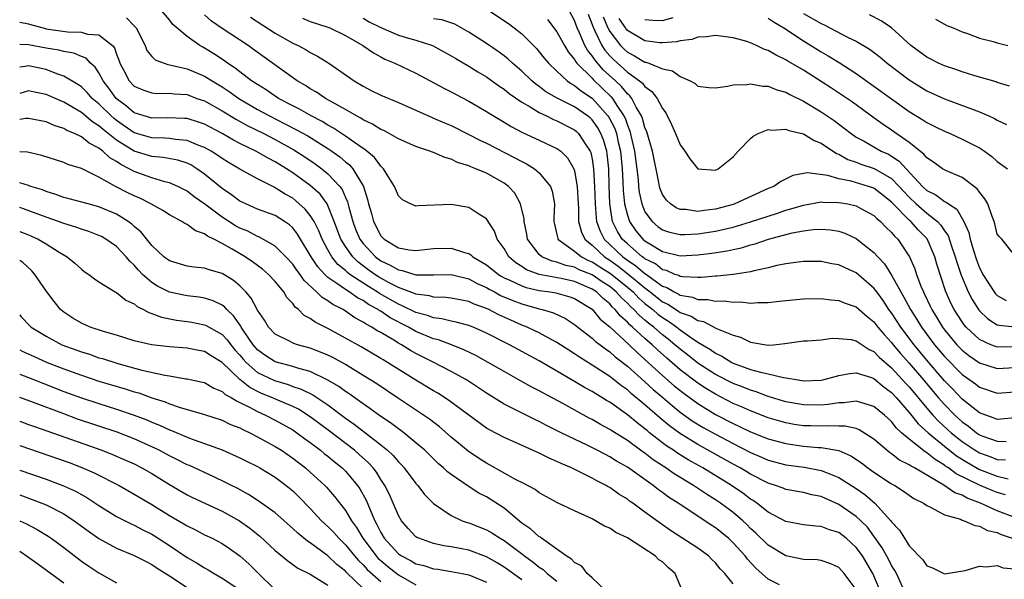
# Model space of a CAD drawing. Units: inches. Extents: x 2649000 to 2650107, y 1473000 to 1474052.
# Drawn here: x 2649000 to 2649112, y 1473072 to 1473136 of the extents above; entities that cross this region are included whole.
import ezdxf

# ---------------------------------------------------------------- set-up
doc = ezdxf.new("R2010")
doc.units = ezdxf.units.IN
doc.header["$MEASUREMENT"] = 0
doc.layers.add('LD26491473_2ft', color=15, linetype='Continuous')

msp = doc.modelspace()

# ---------------------------------------------------------------- linework, layer by layer
at = {"layer": 'LD26491473_2ft'}
for points, elevation in [([(2649113, 1473079.35), (2649111, 1473080.13), (2649109.09, 1473081), (2649107.57, 1473081.57), (2649107, 1473081.89), (2649106.18, 1473082.18), (2649104.95, 1473083.05), (2649101.62, 1473085), (2649101.21, 1473085.21), (2649101, 1473085.37), (2649099.9, 1473085.9), (2649099, 1473086.6), (2649098.76, 1473086.76), (2649098.45, 1473087), (2649097, 1473088.27), (2649095.34, 1473089.34), (2649095, 1473089.47), (2649093.75, 1473089.75), (2649093, 1473089.75), (2649091.79, 1473089.79), (2649091, 1473089.73), (2649089.78, 1473089.78), (2649089, 1473089.79), (2649087.95, 1473089.95), (2649087, 1473090.11), (2649086.3, 1473090.3), (2649085, 1473090.7), (2649083, 1473091.47), (2649081.95, 1473091.95), (2649081, 1473092.34), (2649079, 1473093.37), (2649077.99, 1473093.99), (2649077, 1473094.63), (2649075, 1473096.15), (2649073.47, 1473097.47), (2649072.41, 1473098.41), (2649071.81, 1473099), (2649071, 1473099.7), (2649069.59, 1473101), (2649069.27, 1473101.27), (2649069, 1473101.56), (2649068.23, 1473102.23), (2649067.62, 1473103), (2649067.29, 1473103.29), (2649067, 1473103.63), (2649066.24, 1473104.24), (2649065.49, 1473105), (2649065, 1473105.33), (2649063, 1473106.17), (2649061.49, 1473106.51), (2649058.98, 1473107), (2649057.53, 1473107.53), (2649057, 1473107.89), (2649056.32, 1473108.32), (2649055.53, 1473109), (2649055, 1473109.92), (2649054.23, 1473111), (2649053.91, 1473111.91), (2649053, 1473113.31), (2649052.15, 1473113.85), (2649051, 1473114.61), (2649049, 1473114.94), (2649045.23, 1473114.77), (2649045, 1473114.73), (2649044.38, 1473115), (2649043.47, 1473115.47), (2649043, 1473115.91), (2649042.56, 1473117), (2649041.79, 1473118.21), (2649041.31, 1473119), (2649041.16, 1473119.16), (2649041, 1473119.28), (2649040.27, 1473120.27), (2649039.19, 1473121.19), (2649039, 1473121.3), (2649038.02, 1473121.98), (2649037, 1473122.72), (2649035.63, 1473123.63), (2649035, 1473123.97), (2649034.36, 1473124.36), (2649033.11, 1473125), (2649031.77, 1473125.77), (2649031, 1473126.15), (2649029.38, 1473127), (2649029, 1473127.25), (2649027.97, 1473127.97), (2649027, 1473128.56), (2649026.34, 1473129), (2649025, 1473130.01), (2649024.45, 1473130.45), (2649023.6, 1473131), (2649023.26, 1473131.26), (2649022.06, 1473132.06), (2649021, 1473132.7), (2649020.8, 1473132.8), (2649020.44, 1473133), (2649019, 1473134.02), (2649017.85, 1473135), (2649017.4, 1473135.4), (2649017, 1473135.93), (2649016.1, 1473137)], 9118), ([(2649053.28, 1473137), (2649055.49, 1473135.49), (2649056.15, 1473135), (2649057, 1473134.32), (2649058.67, 1473132.67), (2649059, 1473132.28), (2649059.56, 1473131.56), (2649060.03, 1473131), (2649061, 1473130.08), (2649062.18, 1473129), (2649062.66, 1473128.66), (2649063, 1473128.48), (2649063.81, 1473127.81), (2649065, 1473127.03), (2649066.8, 1473125), (2649066.88, 1473124.88), (2649067.56, 1473123.56), (2649067.75, 1473123), (2649067.96, 1473122.04), (2649068.22, 1473121), (2649068.42, 1473119), (2649068.5, 1473117.5), (2649068.53, 1473116.53), (2649068.68, 1473115), (2649069, 1473113.71), (2649069.24, 1473113), (2649069.96, 1473111.96), (2649070.76, 1473111), (2649071, 1473110.8), (2649071.54, 1473110.46), (2649073, 1473109.6), (2649075, 1473109.1), (2649077, 1473109.2), (2649078.58, 1473109.42), (2649080.32, 1473109.68), (2649081, 1473109.84), (2649081.97, 1473110.03), (2649083, 1473110.34), (2649083.52, 1473110.48), (2649085.04, 1473111), (2649087.71, 1473111.71), (2649089, 1473111.95), (2649090.1, 1473112.1), (2649091, 1473112.14), (2649092.06, 1473112.06), (2649093, 1473111.9), (2649093.68, 1473111.68), (2649095, 1473111.07), (2649097, 1473109.49), (2649097.43, 1473109), (2649098.19, 1473108.19), (2649099, 1473106.89), (2649100.05, 1473105), (2649100.41, 1473104.41), (2649101.15, 1473103), (2649101.87, 1473101.87), (2649102.39, 1473101), (2649103.89, 1473099), (2649105, 1473097.68), (2649107, 1473095.62), (2649108.54, 1473094.54), (2649109, 1473094.17), (2649111, 1473093.51), (2649113, 1473093.65)], 9130), ([(2649113, 1473098.76), (2649111, 1473098.73), (2649110.79, 1473098.79), (2649110.29, 1473099), (2649109, 1473099.6), (2649107.48, 1473101), (2649107.25, 1473101.25), (2649107, 1473101.61), (2649106.11, 1473103), (2649105.74, 1473103.74), (2649105.14, 1473105.14), (2649104.15, 1473108.15), (2649103.92, 1473109), (2649103.03, 1473111.03), (2649102.04, 1473112.04), (2649101.19, 1473113), (2649101, 1473113.16), (2649099.2, 1473115), (2649099, 1473115.22), (2649098.01, 1473116.01), (2649097, 1473116.78), (2649096.39, 1473117), (2649094.41, 1473117.59), (2649093, 1473117.87), (2649091.75, 1473118.25), (2649089.47, 1473118.53), (2649089, 1473118.46), (2649087.78, 1473118.22), (2649086.44, 1473117.56), (2649085.62, 1473117), (2649085, 1473116.74), (2649081.2, 1473115), (2649081, 1473114.93), (2649079, 1473114.4), (2649077.73, 1473114.27), (2649077, 1473114.15), (2649075.64, 1473114.36), (2649075, 1473114.37), (2649074.55, 1473114.55), (2649073.89, 1473115), (2649073.44, 1473115.44), (2649073, 1473116.08), (2649072.72, 1473116.72), (2649072.64, 1473117), (2649072.56, 1473117.44), (2649071.84, 1473121), (2649071.21, 1473123.21), (2649071, 1473123.69), (2649070.72, 1473124.72), (2649070.6, 1473125), (2649070.01, 1473125.99), (2649069.49, 1473127), (2649069.28, 1473127.28), (2649069, 1473127.51), (2649068.34, 1473128.34), (2649067.65, 1473129), (2649066.26, 1473130.26), (2649065.33, 1473131.33), (2649065, 1473131.84), (2649064.48, 1473132.48), (2649064.19, 1473133), (2649063.57, 1473134.43), (2649063.29, 1473135), (2649063, 1473135.83), (2649062.4, 1473137)], 9134), ([(2649000, 1473135.65), (2649001, 1473135.48), (2649001.36, 1473135.36), (2649002.67, 1473135), (2649003, 1473134.92), (2649005.44, 1473134.56), (2649007, 1473134.52), (2649007.69, 1473134.31), (2649009, 1473134.21), (2649010.54, 1473133), (2649010.75, 1473132.75), (2649011, 1473132.03), (2649011.28, 1473131.28), (2649011.37, 1473131), (2649011.82, 1473130.18), (2649012.43, 1473129), (2649013, 1473128.4), (2649013.97, 1473127.97), (2649015, 1473127.62), (2649015.57, 1473127.57), (2649017, 1473127.6), (2649017.53, 1473127.53), (2649019, 1473127.42), (2649020.13, 1473127), (2649021, 1473126.7), (2649023, 1473125.57), (2649024.6, 1473124.6), (2649025.89, 1473123.89), (2649027.71, 1473123), (2649029, 1473122.33), (2649031.14, 1473121.14), (2649032.36, 1473120.36), (2649033.56, 1473119.56), (2649034.32, 1473119), (2649035, 1473118.44), (2649036.35, 1473117), (2649036.63, 1473116.63), (2649037, 1473115.73), (2649037.23, 1473115.23), (2649037.37, 1473114.63), (2649037.83, 1473113), (2649038.15, 1473112.15), (2649038.63, 1473111), (2649039, 1473110.5), (2649040.4, 1473109), (2649041, 1473108.55), (2649042.06, 1473108.06), (2649043, 1473107.5), (2649043.44, 1473107.44), (2649045, 1473106.95), (2649047, 1473106.93), (2649049, 1473106.97), (2649051, 1473106.49), (2649051.95, 1473105.95), (2649053, 1473105.5), (2649053.3, 1473105.3), (2649053.91, 1473105), (2649054.61, 1473104.61), (2649056.01, 1473104.01), (2649057, 1473103.64), (2649059, 1473103.08), (2649059.33, 1473103), (2649060.61, 1473102.61), (2649061.97, 1473101.97), (2649063, 1473101.3), (2649063.37, 1473101), (2649065, 1473099.75), (2649065.38, 1473099.38), (2649065.9, 1473099), (2649066.52, 1473098.52), (2649067, 1473098.21), (2649067.63, 1473097.63), (2649069, 1473096.57), (2649071, 1473094.79), (2649071.93, 1473093.93), (2649073.02, 1473093), (2649074.08, 1473092.08), (2649075, 1473091.35), (2649076.37, 1473090.37), (2649077.61, 1473089.61), (2649079, 1473088.82), (2649081, 1473087.76), (2649083, 1473086.75), (2649084.23, 1473086.23), (2649085, 1473085.89), (2649087, 1473085.36), (2649089.08, 1473085.08), (2649091, 1473084.72), (2649091.5, 1473084.5), (2649093, 1473083.92), (2649095, 1473082.65), (2649095.97, 1473081.97), (2649097.09, 1473081), (2649098.91, 1473079), (2649099, 1473078.87), (2649099.92, 1473077.92), (2649100.46, 1473077), (2649101, 1473076.16), (2649102.54, 1473074.54), (2649103, 1473073.87), (2649103.64, 1473073.64), (2649105, 1473072.95), (2649107.35, 1473073.35), (2649109, 1473073.84), (2649109.76, 1473073.76), (2649111, 1473073.92), (2649111.66, 1473073.66), (2649113, 1473073.53)], 9114), ([(2649012.14, 1473136.14), (2649013, 1473135.24), (2649013.13, 1473135.13), (2649013.22, 1473135), (2649014.23, 1473133), (2649014.45, 1473132.45), (2649015, 1473131.76), (2649015.37, 1473131.37), (2649016.83, 1473130.83), (2649017.21, 1473130.79), (2649019, 1473130.35), (2649021, 1473129.53), (2649021.84, 1473129), (2649023, 1473128.31), (2649023.79, 1473127.79), (2649024.88, 1473127), (2649027, 1473125.75), (2649028.36, 1473125), (2649030.12, 1473124.12), (2649031.44, 1473123.44), (2649032.73, 1473122.73), (2649035, 1473121.3), (2649035.45, 1473121), (2649036.35, 1473120.35), (2649037, 1473119.79), (2649037.44, 1473119.44), (2649037.83, 1473119), (2649039.03, 1473117), (2649039.51, 1473115.51), (2649039.62, 1473115), (2649039.93, 1473113.93), (2649040.16, 1473113), (2649041, 1473111.38), (2649041.38, 1473111), (2649043, 1473110), (2649044.22, 1473109.78), (2649045, 1473109.71), (2649047, 1473109.94), (2649049, 1473109.97), (2649050.52, 1473109.48), (2649051, 1473109.36), (2649051.23, 1473109.23), (2649051.47, 1473109), (2649053, 1473108.08), (2649054.35, 1473107), (2649054.75, 1473106.75), (2649055, 1473106.62), (2649055.67, 1473106.33), (2649057, 1473105.7), (2649057.52, 1473105.52), (2649059, 1473105.18), (2649060.25, 1473105), (2649060.89, 1473104.89), (2649062.46, 1473104.46), (2649063, 1473104.25), (2649065, 1473103.03), (2649065.92, 1473101.92), (2649067, 1473101.02), (2649069.19, 1473099), (2649070.11, 1473098.11), (2649071, 1473097.33), (2649073, 1473095.49), (2649074.33, 1473094.33), (2649075.44, 1473093.44), (2649077, 1473092.31), (2649079, 1473091.09), (2649081, 1473090.04), (2649081.72, 1473089.72), (2649083, 1473089.1), (2649085, 1473088.3), (2649087, 1473087.77), (2649089, 1473087.49), (2649090.66, 1473087.34), (2649091, 1473087.32), (2649093, 1473086.97), (2649094.38, 1473086.38), (2649095.57, 1473085.57), (2649096.3, 1473085), (2649097, 1473084.5), (2649099, 1473083.19), (2649099.36, 1473083), (2649100.37, 1473082.37), (2649101, 1473081.91), (2649101.54, 1473081.54), (2649102.62, 1473081), (2649103, 1473080.72), (2649103.49, 1473080.51), (2649105, 1473079.67), (2649106.84, 1473079.16), (2649107, 1473079.08), (2649107.25, 1473079), (2649108.44, 1473078.44), (2649109, 1473078.39), (2649109.9, 1473077.9), (2649111, 1473077.65), (2649111.44, 1473077.44), (2649112.71, 1473077)], 9116), ([(2649111.95, 1473081.95), (2649111, 1473082.19), (2649110.42, 1473082.42), (2649109, 1473083.03), (2649106.34, 1473084.34), (2649105.45, 1473085), (2649105.17, 1473085.17), (2649105, 1473085.31), (2649103.95, 1473085.95), (2649103, 1473086.72), (2649102.82, 1473086.82), (2649101, 1473088.25), (2649100.13, 1473089), (2649099.54, 1473089.54), (2649099, 1473090.26), (2649098.2, 1473091), (2649097, 1473092), (2649095.62, 1473092.38), (2649095, 1473092.59), (2649093.6, 1473092.4), (2649093, 1473092.41), (2649091.79, 1473092.21), (2649091, 1473092.14), (2649089, 1473092.16), (2649087, 1473092.53), (2649085, 1473093.13), (2649083.64, 1473093.64), (2649083, 1473093.82), (2649082.16, 1473094.16), (2649081, 1473094.6), (2649079, 1473095.63), (2649077, 1473096.92), (2649075.84, 1473097.84), (2649075, 1473098.48), (2649074.4, 1473099), (2649073.63, 1473099.63), (2649073, 1473100.12), (2649072, 1473101), (2649071.43, 1473101.43), (2649071, 1473101.81), (2649070.35, 1473102.35), (2649069.75, 1473103), (2649069.35, 1473103.35), (2649069, 1473103.72), (2649068.33, 1473104.33), (2649067.74, 1473105), (2649067, 1473105.61), (2649066.15, 1473106.15), (2649065, 1473106.96), (2649063.53, 1473107.53), (2649063, 1473107.8), (2649062.01, 1473108.01), (2649061, 1473108.38), (2649060.48, 1473108.49), (2649059.28, 1473109), (2649059, 1473109.24), (2649057.68, 1473111), (2649057.58, 1473111.58), (2649057.3, 1473113), (2649057.29, 1473113.29), (2649056.87, 1473115), (2649056.22, 1473116.22), (2649055.5, 1473117), (2649055, 1473117.38), (2649053, 1473118.49), (2649051.8, 1473119), (2649051.22, 1473119.22), (2649051, 1473119.33), (2649049.72, 1473119.72), (2649049, 1473120.09), (2649048.27, 1473120.28), (2649047, 1473120.85), (2649046.88, 1473120.88), (2649046.59, 1473121), (2649045, 1473121.52), (2649043, 1473122.4), (2649041.95, 1473123), (2649041.33, 1473123.33), (2649041, 1473123.47), (2649040.08, 1473124.08), (2649039, 1473124.56), (2649038.74, 1473124.74), (2649038.23, 1473125), (2649037, 1473125.72), (2649034.72, 1473127), (2649033.7, 1473127.7), (2649033, 1473128.09), (2649032.46, 1473128.46), (2649031.52, 1473129), (2649026.56, 1473132.56), (2649025.93, 1473133), (2649023, 1473134.95), (2649021.79, 1473135.79), (2649021, 1473136.49)], 9120), ([(2649026.21, 1473136.21), (2649029, 1473134.41), (2649031, 1473133.29), (2649031.63, 1473133), (2649032.53, 1473132.53), (2649033, 1473132.23), (2649033.81, 1473131.81), (2649035.1, 1473131), (2649037.97, 1473129), (2649039, 1473128.38), (2649039.91, 1473127.91), (2649041, 1473127.38), (2649043, 1473126.53), (2649046.82, 1473124.82), (2649047, 1473124.76), (2649048.22, 1473124.22), (2649049, 1473123.91), (2649051, 1473122.91), (2649052.25, 1473122.25), (2649053, 1473121.89), (2649056.24, 1473120.24), (2649057, 1473119.81), (2649057.56, 1473119.56), (2649058.46, 1473119), (2649059, 1473118.53), (2649060.29, 1473117), (2649060.47, 1473116.47), (2649060.73, 1473115), (2649060.65, 1473113.35), (2649060.67, 1473113), (2649060.72, 1473112.72), (2649061, 1473111.54), (2649061.09, 1473111.09), (2649061.12, 1473111), (2649063, 1473109.63), (2649063.79, 1473109), (2649064.59, 1473108.59), (2649065, 1473108.44), (2649065.87, 1473107.87), (2649067.1, 1473107.1), (2649069, 1473105.55), (2649069.65, 1473105), (2649070.31, 1473104.31), (2649071, 1473103.7), (2649071.88, 1473103), (2649072.48, 1473102.48), (2649073, 1473102.08), (2649073.67, 1473101.67), (2649074.6, 1473101), (2649075, 1473100.68), (2649076.07, 1473099.93), (2649077, 1473099.31), (2649078.45, 1473098.45), (2649079, 1473098.04), (2649079.72, 1473097.72), (2649080.85, 1473097), (2649081, 1473096.92), (2649083, 1473096.2), (2649084.13, 1473095.87), (2649085, 1473095.69), (2649086.74, 1473095.26), (2649087, 1473095.24), (2649088.38, 1473095), (2649089, 1473094.91), (2649091, 1473094.96), (2649091.2, 1473095), (2649092.6, 1473095.4), (2649093, 1473095.49), (2649094.25, 1473095.75), (2649095, 1473095.81), (2649096.74, 1473095.26), (2649097, 1473095.16), (2649098.17, 1473094.17), (2649099, 1473093.56), (2649099.51, 1473093), (2649101, 1473091.3), (2649102.02, 1473090.02), (2649103.14, 1473089), (2649105, 1473087.46), (2649106.37, 1473086.37), (2649107.61, 1473085.61), (2649109, 1473084.84), (2649111, 1473084.07), (2649112.23, 1473083.77)], 9122), ([(2649032.1, 1473136.1), (2649033, 1473135.75), (2649035, 1473135.09), (2649035.23, 1473135), (2649037, 1473134.15), (2649038.98, 1473133), (2649040.17, 1473132.17), (2649041, 1473131.71), (2649041.47, 1473131.47), (2649042.61, 1473131), (2649045, 1473129.86), (2649048.15, 1473128.15), (2649049, 1473127.73), (2649049.47, 1473127.47), (2649051, 1473126.67), (2649053, 1473125.51), (2649053.3, 1473125.3), (2649055, 1473124.31), (2649055.81, 1473123.81), (2649057.11, 1473123.11), (2649058.49, 1473122.49), (2649061, 1473121.32), (2649061.43, 1473121), (2649062.22, 1473120.23), (2649062.93, 1473119), (2649063, 1473118.77), (2649063.32, 1473117), (2649063.42, 1473115), (2649063.46, 1473114.54), (2649063.47, 1473113), (2649063.78, 1473111.78), (2649064.17, 1473111), (2649065, 1473110.3), (2649066.39, 1473109), (2649067, 1473108.61), (2649067.94, 1473107.94), (2649069.07, 1473107.07), (2649071, 1473105.45), (2649071.6, 1473105), (2649073, 1473103.88), (2649073.6, 1473103.6), (2649074.82, 1473102.82), (2649075, 1473102.68), (2649076.24, 1473102.24), (2649077, 1473101.75), (2649077.64, 1473101.64), (2649079.14, 1473100.86), (2649081, 1473100.09), (2649081.85, 1473099.85), (2649083, 1473099.28), (2649085, 1473098.96), (2649085.58, 1473099), (2649086.87, 1473099.13), (2649089, 1473099.44), (2649089.45, 1473099.45), (2649091, 1473099.57), (2649092.27, 1473099.73), (2649093, 1473099.72), (2649094.42, 1473099.58), (2649095, 1473099.45), (2649096.47, 1473098.47), (2649097, 1473098.25), (2649097.6, 1473097.6), (2649099, 1473096.37), (2649100.61, 1473094.61), (2649101, 1473094.2), (2649103, 1473091.8), (2649103.7, 1473091), (2649104.32, 1473090.32), (2649105.36, 1473089.36), (2649105.77, 1473089), (2649107, 1473088), (2649108.5, 1473087), (2649109, 1473086.7), (2649110.26, 1473086.26), (2649111, 1473085.95), (2649111.92, 1473085.92)], 9124), ([(2649039, 1473136.12), (2649039.68, 1473135.68), (2649041, 1473135.05), (2649043, 1473134.18), (2649044.16, 1473133.84), (2649045, 1473133.62), (2649046.88, 1473133), (2649049, 1473131.84), (2649049.52, 1473131.52), (2649051, 1473130.65), (2649052.01, 1473130.01), (2649053, 1473129.43), (2649054.42, 1473128.42), (2649055, 1473128.05), (2649055.57, 1473127.57), (2649057, 1473126.58), (2649057.97, 1473126.03), (2649059, 1473125.38), (2649059.83, 1473125), (2649060.61, 1473124.61), (2649061, 1473124.46), (2649063, 1473123.42), (2649063.23, 1473123.23), (2649063.47, 1473123), (2649064.29, 1473121.71), (2649064.78, 1473121), (2649064.84, 1473120.84), (2649065, 1473120.1), (2649065.17, 1473119), (2649065.28, 1473117), (2649065.33, 1473115), (2649065.44, 1473113.44), (2649065.51, 1473113), (2649065.9, 1473111.9), (2649066.37, 1473111), (2649068.48, 1473109), (2649069, 1473108.62), (2649069.98, 1473107.98), (2649071, 1473107.09), (2649071.06, 1473107.06), (2649073, 1473105.66), (2649073.49, 1473105.49), (2649074.32, 1473105), (2649074.78, 1473104.78), (2649075, 1473104.64), (2649076.4, 1473104.4), (2649077, 1473104.14), (2649078.14, 1473104.14), (2649079, 1473103.96), (2649079.98, 1473103.98), (2649081, 1473103.85), (2649081.87, 1473103.87), (2649083, 1473103.74), (2649083.81, 1473103.81), (2649085, 1473103.8), (2649085.92, 1473103.92), (2649087, 1473104.04), (2649089, 1473104.23), (2649091, 1473104.24), (2649092.11, 1473104.11), (2649093, 1473104.04), (2649093.74, 1473103.74), (2649095, 1473103.31), (2649096.22, 1473102.22), (2649097, 1473101.61), (2649097.46, 1473101), (2649098.16, 1473100.16), (2649099, 1473099.24), (2649099.18, 1473099), (2649100.01, 1473098.01), (2649101, 1473096.89), (2649102.62, 1473095), (2649104.3, 1473093), (2649105, 1473092.2), (2649106.18, 1473091), (2649107, 1473090.25), (2649107.73, 1473089.73), (2649108.66, 1473089), (2649109, 1473088.77), (2649109.38, 1473088.62), (2649111, 1473088.03), (2649112.01, 1473087.99)], 9126), ([(2649113, 1473090.68), (2649111, 1473090.52), (2649110.67, 1473090.67), (2649109.69, 1473091), (2649109, 1473091.27), (2649107, 1473092.81), (2649105.94, 1473093.94), (2649105, 1473094.91), (2649103, 1473097.26), (2649101.55, 1473099), (2649100.05, 1473101), (2649099.64, 1473101.64), (2649099, 1473102.62), (2649098.71, 1473103), (2649098.03, 1473104.03), (2649097.31, 1473105), (2649097.19, 1473105.19), (2649097, 1473105.43), (2649095, 1473107.19), (2649093.73, 1473107.73), (2649093, 1473108.08), (2649092.2, 1473108.2), (2649091, 1473108.45), (2649089, 1473108.47), (2649088.4, 1473108.4), (2649087, 1473108.19), (2649085.99, 1473107.99), (2649085, 1473107.73), (2649083.4, 1473107.4), (2649083, 1473107.28), (2649081, 1473107), (2649079.19, 1473106.81), (2649079, 1473106.81), (2649077.37, 1473106.63), (2649077, 1473106.63), (2649075.3, 1473106.7), (2649075, 1473106.76), (2649074.85, 1473106.85), (2649074.4, 1473107), (2649073.43, 1473107.43), (2649073, 1473107.53), (2649072.18, 1473108.18), (2649071, 1473108.77), (2649070.88, 1473108.88), (2649070.69, 1473109), (2649069, 1473110.45), (2649068.41, 1473111), (2649067.87, 1473111.87), (2649067.33, 1473113), (2649067, 1473115), (2649066.92, 1473117.08), (2649066.88, 1473119), (2649066.71, 1473120.71), (2649066.66, 1473121), (2649066.28, 1473122.28), (2649065.99, 1473123), (2649065.64, 1473123.64), (2649065, 1473124.55), (2649064.77, 1473124.77), (2649064.49, 1473125), (2649063, 1473126.05), (2649061.03, 1473127.03), (2649059.76, 1473127.76), (2649059, 1473128.33), (2649058.6, 1473128.6), (2649058.14, 1473129), (2649057, 1473130.1), (2649055.95, 1473131), (2649055.46, 1473131.46), (2649055, 1473131.82), (2649054.32, 1473132.32), (2649053, 1473133.22), (2649051, 1473134.54), (2649049.42, 1473135.42), (2649047.94, 1473135.94), (2649047, 1473136.04)], 9128), ([(2649059.95, 1473135.95), (2649061, 1473134.56), (2649061.85, 1473133), (2649062.28, 1473132.28), (2649063, 1473131.42), (2649063.15, 1473131.15), (2649063.27, 1473131), (2649065, 1473129.29), (2649065.13, 1473129.13), (2649067.18, 1473127.18), (2649067.32, 1473127), (2649067.82, 1473126.18), (2649068.6, 1473125), (2649068.74, 1473124.74), (2649069, 1473123.96), (2649069.29, 1473123.29), (2649069.83, 1473121), (2649070.21, 1473117.79), (2649070.27, 1473117), (2649070.34, 1473116.34), (2649070.63, 1473115), (2649071, 1473114.11), (2649071.81, 1473113), (2649072.45, 1473112.45), (2649073, 1473112.07), (2649073.8, 1473111.8), (2649075, 1473111.53), (2649075.52, 1473111.52), (2649077, 1473111.6), (2649079, 1473111.9), (2649080.19, 1473112.19), (2649081, 1473112.36), (2649083, 1473112.95), (2649085, 1473113.63), (2649086.04, 1473113.96), (2649087, 1473114.3), (2649087.56, 1473114.44), (2649089, 1473114.88), (2649091, 1473115.24), (2649091.21, 1473115.21), (2649093, 1473115.18), (2649094.03, 1473115), (2649095, 1473114.78), (2649095.5, 1473114.5), (2649097, 1473113.7), (2649097.34, 1473113.34), (2649097.76, 1473113), (2649098.36, 1473112.36), (2649099, 1473111.77), (2649099.34, 1473111.34), (2649099.71, 1473111), (2649101.05, 1473109), (2649101.63, 1473107.63), (2649101.83, 1473107), (2649102.34, 1473105.66), (2649102.63, 1473105), (2649102.76, 1473104.76), (2649103.4, 1473103.4), (2649103.58, 1473103), (2649104.12, 1473102.12), (2649104.78, 1473101), (2649105, 1473100.71), (2649106.42, 1473099), (2649107, 1473098.4), (2649107.77, 1473097.77), (2649109, 1473096.95), (2649111, 1473096.31), (2649113, 1473096.4)], 9132), ([(2649064.55, 1473136.55), (2649065, 1473135.41), (2649065.1, 1473135.1), (2649065.31, 1473134.69), (2649066.12, 1473133), (2649066.46, 1473132.46), (2649067, 1473131.85), (2649067.42, 1473131.42), (2649069, 1473129.98), (2649070.38, 1473129), (2649070.72, 1473128.72), (2649071, 1473128.34), (2649071.79, 1473127.79), (2649072.39, 1473127), (2649073, 1473125.86), (2649073.36, 1473125.36), (2649074.02, 1473124.02), (2649074.48, 1473123), (2649075, 1473121.72), (2649075.52, 1473121), (2649076.11, 1473120.11), (2649077, 1473118.98), (2649079, 1473118.83), (2649079.31, 1473119), (2649081, 1473120.37), (2649081.58, 1473121), (2649083, 1473122.45), (2649083.29, 1473122.71), (2649083.85, 1473123), (2649085, 1473123.45), (2649085.39, 1473123.39), (2649087, 1473123.51), (2649087.34, 1473123.34), (2649089, 1473122.96), (2649090.21, 1473122.21), (2649091, 1473121.92), (2649092.75, 1473120.75), (2649093, 1473120.67), (2649094.05, 1473120.05), (2649095, 1473119.73), (2649095.51, 1473119.51), (2649097.02, 1473119.02), (2649099, 1473117.91), (2649099.88, 1473117), (2649100.4, 1473116.4), (2649101, 1473115.76), (2649101.8, 1473115), (2649103, 1473113.96), (2649104.2, 1473113), (2649104.59, 1473112.59), (2649105, 1473111.95), (2649105.41, 1473111.41), (2649105.81, 1473110.19), (2649106.23, 1473109), (2649106.4, 1473108.4), (2649106.91, 1473106.91), (2649107.71, 1473105), (2649108.14, 1473104.14), (2649108.88, 1473103), (2649109, 1473102.85), (2649109.95, 1473101.95), (2649111, 1473101.28), (2649111.21, 1473101.21), (2649113, 1473101.02)], 9136), ([(2649066.25, 1473136.25), (2649066.79, 1473135), (2649067, 1473134.61), (2649068.23, 1473133), (2649068.61, 1473132.61), (2649069, 1473132.25), (2649069.83, 1473131.83), (2649071, 1473131.13), (2649071.11, 1473131.11), (2649071.44, 1473131), (2649073, 1473130.35), (2649074.11, 1473130.11), (2649075, 1473129.48), (2649076.13, 1473129), (2649076.69, 1473128.69), (2649077, 1473128.4), (2649078.24, 1473128.24), (2649079, 1473128.2), (2649080.37, 1473128.37), (2649081, 1473128.55), (2649082.59, 1473128.59), (2649083, 1473128.66), (2649084.4, 1473128.4), (2649085, 1473128.38), (2649085.97, 1473127.97), (2649087, 1473127.7), (2649087.44, 1473127.44), (2649089, 1473126.69), (2649091, 1473125.48), (2649092.47, 1473124.47), (2649093.63, 1473123.63), (2649094.42, 1473123), (2649095, 1473122.6), (2649095.88, 1473122.12), (2649097.82, 1473121), (2649098.64, 1473120.64), (2649099, 1473120.44), (2649099.88, 1473119.88), (2649100.66, 1473119), (2649102.51, 1473117), (2649103, 1473116.54), (2649104.03, 1473116.03), (2649105, 1473115.29), (2649105.21, 1473115.21), (2649105.46, 1473115), (2649106.4, 1473114.4), (2649107.2, 1473113), (2649107.76, 1473111.76), (2649107.91, 1473111), (2649108.29, 1473109.71), (2649108.65, 1473108.65), (2649109, 1473107.73), (2649109.26, 1473107.26), (2649109.37, 1473107), (2649110.66, 1473105), (2649110.8, 1473104.8), (2649111, 1473104.61), (2649112.01, 1473104.01)], 9138), ([(2649113, 1473109.13), (2649111.51, 1473111), (2649111.25, 1473111.25), (2649111, 1473111.58), (2649110.74, 1473112.74), (2649110.65, 1473113), (2649110.42, 1473113.58), (2649109.92, 1473115), (2649109.58, 1473115.58), (2649109, 1473116.33), (2649108.73, 1473116.73), (2649107, 1473118.01), (2649105.25, 1473118.75), (2649105, 1473118.87), (2649104.79, 1473119), (2649103.76, 1473119.76), (2649103, 1473120.25), (2649102.67, 1473120.67), (2649101, 1473121.97), (2649099, 1473123.4), (2649098.04, 1473124.04), (2649097, 1473124.8), (2649094.56, 1473126.56), (2649092.17, 1473128.17), (2649089, 1473130.19), (2649087.23, 1473131.23), (2649087, 1473131.39), (2649085.89, 1473131.89), (2649085, 1473132.44), (2649084.56, 1473132.56), (2649083.65, 1473133), (2649083, 1473133.3), (2649082.55, 1473133.45), (2649081, 1473133.88), (2649079, 1473134.16), (2649078, 1473134), (2649077, 1473133.97), (2649076.31, 1473133.69), (2649075, 1473133.54), (2649074.59, 1473133.41), (2649073, 1473133.3), (2649072.68, 1473133.32), (2649071, 1473133.54), (2649069, 1473134.72), (2649068.78, 1473135), (2649068.06, 1473136.06)], 9140), ([(2649071, 1473135.98), (2649071.89, 1473135.89), (2649073, 1473135.83), (2649074.2, 1473136.2)], 9142), ([(2649085, 1473136.12), (2649085.66, 1473135.66), (2649086.75, 1473135), (2649089, 1473133.52), (2649091, 1473132.28), (2649091.82, 1473131.82), (2649093.06, 1473131.06), (2649095, 1473129.81), (2649097, 1473128.39), (2649099, 1473126.93), (2649101, 1473125.49), (2649102.55, 1473124.55), (2649103, 1473124.24), (2649103.84, 1473123.84), (2649105, 1473123.27), (2649105.65, 1473123), (2649107, 1473122.38), (2649109, 1473121.36), (2649109.56, 1473121), (2649110.4, 1473120.4), (2649111, 1473119.84), (2649112.15, 1473119)], 9142), ([(2649089, 1473136.66), (2649091, 1473135.49), (2649091.35, 1473135.35), (2649094.07, 1473133.93), (2649095, 1473133.49), (2649096.57, 1473132.57), (2649097.7, 1473131.7), (2649098.51, 1473131), (2649101, 1473129.1), (2649103, 1473127.87), (2649105, 1473126.95), (2649109, 1473125.45), (2649110.04, 1473125), (2649110.7, 1473124.7), (2649111, 1473124.54), (2649112.04, 1473124.04)], 9144), ([(2649112.38, 1473128.38), (2649111, 1473128.81), (2649110.87, 1473128.87), (2649108.44, 1473129.56), (2649107, 1473130.02), (2649106.29, 1473130.29), (2649105, 1473130.69), (2649104.32, 1473131), (2649103.46, 1473131.46), (2649103, 1473131.69), (2649101.2, 1473133), (2649098.99, 1473135), (2649097.82, 1473135.82), (2649096.5, 1473136.5)], 9146), ([(2649103.99, 1473135.99), (2649105.28, 1473135.28), (2649106.01, 1473135), (2649107, 1473134.56), (2649107.64, 1473134.36), (2649109, 1473133.83), (2649110.55, 1473133.45), (2649111, 1473133.3), (2649112.19, 1473133)], 9148), ([(2649100.48, 1473071), (2649099.55, 1473073), (2649099.36, 1473073.36), (2649099, 1473073.93), (2649098.64, 1473074.64), (2649097.93, 1473075.93), (2649097.11, 1473077.11), (2649097, 1473077.24), (2649096.25, 1473078.25), (2649095.51, 1473079), (2649095, 1473079.49), (2649093, 1473080.86), (2649091.51, 1473081.51), (2649091, 1473081.75), (2649089.96, 1473081.96), (2649089, 1473082.21), (2649087, 1473082.56), (2649086.69, 1473082.69), (2649085.82, 1473083), (2649085, 1473083.25), (2649083, 1473084.28), (2649082.56, 1473084.56), (2649081.8, 1473085), (2649081, 1473085.43), (2649077, 1473087.67), (2649074.94, 1473088.94), (2649073.78, 1473089.78), (2649072.69, 1473090.69), (2649071, 1473092.17), (2649069.45, 1473093.45), (2649069, 1473093.86), (2649068.33, 1473094.33), (2649067, 1473095.38), (2649065, 1473096.69), (2649063.57, 1473097.57), (2649063, 1473097.97), (2649062.37, 1473098.37), (2649061, 1473099.27), (2649060.44, 1473099.56), (2649059, 1473100.34), (2649058.56, 1473100.56), (2649057.61, 1473101), (2649057, 1473101.24), (2649055.78, 1473101.78), (2649054.4, 1473102.4), (2649053.27, 1473103), (2649053, 1473103.12), (2649051.62, 1473103.62), (2649051, 1473103.91), (2649049, 1473104.3), (2649048.38, 1473104.38), (2649047, 1473104.4), (2649046.54, 1473104.54), (2649045, 1473104.73), (2649044.82, 1473104.82), (2649043, 1473105.5), (2649041.95, 1473106.05), (2649040.73, 1473106.73), (2649040.33, 1473107), (2649039.55, 1473107.55), (2649038.41, 1473108.41), (2649037.81, 1473109), (2649037, 1473110.16), (2649036.48, 1473111), (2649035.72, 1473113), (2649035, 1473114.81), (2649034.9, 1473115), (2649034.11, 1473116.11), (2649033, 1473117.11), (2649031, 1473118.54), (2649030.28, 1473119), (2649029, 1473119.79), (2649028.2, 1473120.2), (2649026.83, 1473121), (2649025, 1473121.88), (2649024.26, 1473122.26), (2649022.99, 1473123), (2649021, 1473124.05), (2649020.3, 1473124.3), (2649019, 1473124.71), (2649018.73, 1473124.73), (2649016.79, 1473124.79), (2649015, 1473124.75), (2649014.13, 1473125), (2649013, 1473125.37), (2649012.11, 1473126.11), (2649010.95, 1473127), (2649010.14, 1473128.14), (2649009.47, 1473129), (2649009, 1473129.89), (2649008.56, 1473130.56), (2649008.04, 1473131), (2649007.55, 1473131.55), (2649007, 1473131.75), (2649006.13, 1473132.13), (2649005, 1473132.31), (2649004.46, 1473132.46), (2649003, 1473132.7), (2649001, 1473133.09), (2649000, 1473133.11)], 9112), ([(2649098.56, 1473069), (2649096.86, 1473073), (2649095.69, 1473075), (2649095, 1473075.96), (2649093.86, 1473077), (2649093, 1473077.66), (2649091.97, 1473077.97), (2649091, 1473078.36), (2649090.38, 1473078.38), (2649089, 1473078.55), (2649087, 1473078.92), (2649085, 1473079.99), (2649083.71, 1473081), (2649083.29, 1473081.29), (2649083, 1473081.46), (2649082.12, 1473082.12), (2649080.84, 1473083), (2649077.56, 1473085), (2649075.92, 1473085.92), (2649074.69, 1473086.69), (2649074.25, 1473087), (2649073.49, 1473087.49), (2649071.53, 1473089), (2649071.24, 1473089.24), (2649071, 1473089.45), (2649070.11, 1473090.11), (2649069, 1473091.04), (2649067, 1473092.46), (2649066.65, 1473092.65), (2649066.12, 1473093), (2649065.42, 1473093.42), (2649065, 1473093.69), (2649064.15, 1473094.15), (2649063, 1473094.84), (2649059, 1473097.18), (2649055.61, 1473099), (2649053, 1473100.32), (2649051.48, 1473101), (2649051, 1473101.19), (2649049.58, 1473101.58), (2649049, 1473101.69), (2649047.95, 1473101.95), (2649047, 1473102.05), (2649046.32, 1473102.32), (2649045, 1473102.66), (2649043.44, 1473103.44), (2649043, 1473103.6), (2649040.84, 1473104.84), (2649040.61, 1473105), (2649039.6, 1473105.6), (2649037.5, 1473107), (2649037.21, 1473107.21), (2649037, 1473107.42), (2649036.13, 1473108.13), (2649035.44, 1473109), (2649035, 1473109.78), (2649034.34, 1473111), (2649033.95, 1473111.95), (2649033.42, 1473113), (2649033, 1473113.69), (2649032.42, 1473114.42), (2649031.37, 1473115.37), (2649031, 1473115.65), (2649030.13, 1473116.13), (2649029, 1473116.85), (2649028.89, 1473116.89), (2649027, 1473117.85), (2649025, 1473118.95), (2649023.71, 1473119.71), (2649023, 1473120.15), (2649022.5, 1473120.5), (2649021.73, 1473121), (2649021, 1473121.42), (2649020.34, 1473121.66), (2649019, 1473122.22), (2649017.68, 1473122.32), (2649017, 1473122.44), (2649016.48, 1473122.48), (2649015, 1473122.5), (2649013, 1473123.09), (2649011, 1473124.48), (2649010.71, 1473124.71), (2649010.39, 1473125), (2649009, 1473126.37), (2649008.24, 1473127), (2649007.66, 1473127.66), (2649007, 1473128.3), (2649006.59, 1473128.59), (2649005, 1473129.54), (2649004.2, 1473129.8), (2649003, 1473130.27), (2649001, 1473130.7), (2649000.61, 1473130.61), (2649000, 1473130.53)], 9110), ([(2649095, 1473071.17), (2649093.62, 1473073), (2649093.33, 1473073.33), (2649093, 1473073.69), (2649092.11, 1473074.11), (2649091, 1473074.49), (2649090.55, 1473074.55), (2649089, 1473074.61), (2649087, 1473075), (2649085, 1473076.22), (2649083.6, 1473077.6), (2649083, 1473078.13), (2649082.57, 1473078.57), (2649082.1, 1473079), (2649081, 1473079.93), (2649079.57, 1473081), (2649079, 1473081.39), (2649078, 1473082), (2649076.52, 1473083), (2649074.32, 1473084.32), (2649073.38, 1473085), (2649071.93, 1473085.93), (2649071, 1473086.67), (2649070.8, 1473086.8), (2649069, 1473088.11), (2649067.22, 1473089.22), (2649067, 1473089.38), (2649065.94, 1473089.94), (2649065, 1473090.51), (2649064.67, 1473090.67), (2649061.67, 1473092.33), (2649059.48, 1473093.48), (2649059, 1473093.76), (2649058.17, 1473094.17), (2649056.88, 1473094.88), (2649055, 1473095.94), (2649053.2, 1473097), (2649051.78, 1473097.78), (2649050.44, 1473098.44), (2649049.02, 1473099), (2649047.55, 1473099.55), (2649047, 1473099.68), (2649045, 1473100.51), (2649044.14, 1473101), (2649042.07, 1473102.07), (2649041, 1473102.8), (2649040.87, 1473102.87), (2649040.69, 1473103), (2649039.59, 1473103.59), (2649039, 1473104.01), (2649038.34, 1473104.34), (2649037.42, 1473105), (2649037, 1473105.26), (2649036.03, 1473105.97), (2649035, 1473106.66), (2649034.64, 1473107), (2649033.84, 1473107.84), (2649033.09, 1473109), (2649033, 1473109.18), (2649031.88, 1473111), (2649031.56, 1473111.56), (2649031, 1473112.27), (2649030.62, 1473112.62), (2649030.06, 1473113), (2649029, 1473113.67), (2649027, 1473114.42), (2649025.66, 1473115), (2649025, 1473115.32), (2649024.04, 1473116.04), (2649023, 1473116.76), (2649021, 1473118.4), (2649020.13, 1473119), (2649019.43, 1473119.43), (2649019, 1473119.63), (2649017.97, 1473119.97), (2649016.28, 1473120.28), (2649015, 1473120.39), (2649013, 1473121), (2649011, 1473122.25), (2649009.46, 1473123.46), (2649009, 1473123.88), (2649008.3, 1473124.3), (2649007, 1473125.38), (2649005, 1473126.55), (2649003, 1473127.45), (2649001.7, 1473127.7), (2649001, 1473127.87), (2649000, 1473127.57)], 9108), ([(2649086.28, 1473071.72), (2649085, 1473072.36), (2649083.6, 1473073.6), (2649082.64, 1473074.64), (2649082.36, 1473075), (2649081, 1473076.5), (2649080.47, 1473077), (2649079, 1473078.21), (2649078.51, 1473078.51), (2649077.81, 1473079), (2649075, 1473080.83), (2649074.77, 1473081), (2649073.68, 1473081.68), (2649073, 1473082.2), (2649072.52, 1473082.52), (2649071.93, 1473083), (2649069, 1473085.08), (2649067.78, 1473085.78), (2649067, 1473086.27), (2649066.51, 1473086.51), (2649065.59, 1473087), (2649064.42, 1473087.58), (2649063, 1473088.25), (2649061.47, 1473089), (2649059.83, 1473089.83), (2649059, 1473090.28), (2649058.51, 1473090.51), (2649056.46, 1473091.54), (2649055, 1473092.26), (2649053, 1473093.49), (2649050.74, 1473095), (2649049, 1473095.97), (2649047.01, 1473097), (2649045, 1473098.02), (2649044.36, 1473098.36), (2649043.35, 1473099), (2649043, 1473099.19), (2649042.49, 1473099.51), (2649041, 1473100.38), (2649040.59, 1473100.59), (2649039.99, 1473101), (2649039.33, 1473101.33), (2649039, 1473101.58), (2649038.07, 1473102.07), (2649037, 1473102.83), (2649036.72, 1473103), (2649035.56, 1473103.57), (2649035, 1473103.99), (2649034.35, 1473104.35), (2649033.71, 1473105), (2649032.3, 1473106.3), (2649031.83, 1473107), (2649031.47, 1473107.46), (2649031, 1473108.16), (2649030.22, 1473109), (2649029, 1473110.21), (2649027.22, 1473111.22), (2649027, 1473111.3), (2649025.89, 1473111.89), (2649025, 1473112.26), (2649024.52, 1473112.52), (2649023, 1473113.5), (2649021.04, 1473114.96), (2649019.82, 1473115.82), (2649019, 1473116.45), (2649018.64, 1473116.64), (2649017.95, 1473117), (2649017, 1473117.41), (2649016.47, 1473117.53), (2649015, 1473117.97), (2649013, 1473118.68), (2649012.43, 1473119), (2649011.47, 1473119.47), (2649011, 1473119.81), (2649010.24, 1473120.24), (2649009.43, 1473121), (2649009, 1473121.33), (2649007.89, 1473121.89), (2649007, 1473122.62), (2649006.23, 1473123), (2649005.36, 1473123.36), (2649005, 1473123.58), (2649003.91, 1473123.91), (2649003, 1473124.32), (2649001, 1473124.72), (2649000.71, 1473124.71), (2649000, 1473124.58)], 9106), ([(2649081, 1473071.81), (2649080.07, 1473073), (2649079.54, 1473073.54), (2649079, 1473074.23), (2649078.6, 1473074.6), (2649078.21, 1473075), (2649077, 1473075.88), (2649073.89, 1473077.89), (2649072.71, 1473078.71), (2649071, 1473079.98), (2649069.61, 1473081), (2649069.24, 1473081.24), (2649069, 1473081.44), (2649068.02, 1473082.02), (2649067, 1473082.76), (2649066.84, 1473082.84), (2649066.58, 1473083), (2649065.53, 1473083.53), (2649065, 1473083.83), (2649062.66, 1473085), (2649061.49, 1473085.49), (2649061, 1473085.74), (2649060.11, 1473086.11), (2649059, 1473086.68), (2649055.96, 1473088.04), (2649055, 1473088.45), (2649053.33, 1473089.33), (2649053, 1473089.53), (2649051, 1473090.98), (2649048.71, 1473092.71), (2649047.49, 1473093.49), (2649047, 1473093.77), (2649045, 1473094.98), (2649041.77, 1473097), (2649041.28, 1473097.28), (2649041, 1473097.45), (2649038.76, 1473098.76), (2649037, 1473099.74), (2649035, 1473100.84), (2649033.56, 1473101.56), (2649033, 1473101.98), (2649032.32, 1473102.32), (2649031.64, 1473103), (2649031.27, 1473103.27), (2649031, 1473103.67), (2649030.35, 1473104.35), (2649029.98, 1473105), (2649029, 1473106.19), (2649028.24, 1473107), (2649027.57, 1473107.57), (2649026.43, 1473108.43), (2649025.6, 1473109), (2649024.14, 1473109.86), (2649023, 1473110.51), (2649022.05, 1473111), (2649021.34, 1473111.34), (2649021, 1473111.59), (2649019.95, 1473111.95), (2649019, 1473112.67), (2649018.76, 1473112.76), (2649018.43, 1473113), (2649017, 1473113.77), (2649016.24, 1473114.24), (2649014.91, 1473115), (2649013.64, 1473115.64), (2649013, 1473115.91), (2649012.27, 1473116.27), (2649010.88, 1473117), (2649009, 1473118.06), (2649007, 1473119.03), (2649005.47, 1473119.47), (2649005, 1473119.7), (2649002.51, 1473120.51), (2649000.87, 1473120.87), (2649000, 1473120.91)], 9104), ([(2649075.26, 1473071), (2649074.43, 1473073), (2649073.66, 1473073.66), (2649073, 1473074.31), (2649072.57, 1473074.57), (2649072.17, 1473075), (2649069, 1473077.06), (2649067.68, 1473077.68), (2649067, 1473078.16), (2649066.4, 1473078.4), (2649065.4, 1473079), (2649065, 1473079.21), (2649064.59, 1473079.41), (2649063, 1473080.13), (2649061.05, 1473081.05), (2649059, 1473082.16), (2649058.53, 1473082.53), (2649057.23, 1473083.23), (2649056.3, 1473083.7), (2649053.36, 1473085.36), (2649053, 1473085.54), (2649052.11, 1473086.11), (2649050.91, 1473086.91), (2649049, 1473088.5), (2649047.67, 1473089.67), (2649046.54, 1473090.54), (2649045.86, 1473091), (2649043, 1473092.88), (2649040.54, 1473094.54), (2649039, 1473095.52), (2649037, 1473096.74), (2649035.55, 1473097.55), (2649035, 1473097.82), (2649034.17, 1473098.17), (2649033, 1473098.62), (2649031.55, 1473099), (2649031.13, 1473099.13), (2649030.57, 1473099.43), (2649029, 1473100.2), (2649028.25, 1473101), (2649027.79, 1473101.79), (2649027, 1473102.94), (2649026.3, 1473104.3), (2649025.68, 1473105), (2649025, 1473105.68), (2649024.29, 1473106.29), (2649023, 1473107.1), (2649021.5, 1473107.5), (2649021, 1473107.7), (2649019.81, 1473107.81), (2649019, 1473107.94), (2649017, 1473108.52), (2649016.35, 1473109), (2649015, 1473110.26), (2649013.79, 1473111.79), (2649013, 1473112.44), (2649012.72, 1473112.72), (2649012.32, 1473113), (2649011, 1473113.83), (2649009, 1473114.68), (2649007.76, 1473115), (2649005.6, 1473115.6), (2649005, 1473115.74), (2649004.09, 1473116.09), (2649003, 1473116.41), (2649002.59, 1473116.59), (2649001.28, 1473117), (2649001, 1473117.11), (2649000, 1473117.41)], 9102), ([(2649066.58, 1473071), (2649065, 1473072.5), (2649064.43, 1473073), (2649063.82, 1473073.82), (2649063, 1473074.24), (2649062.64, 1473074.64), (2649062.05, 1473075), (2649061, 1473075.78), (2649059.26, 1473077), (2649059.12, 1473077.12), (2649059, 1473077.18), (2649058.05, 1473078.05), (2649057, 1473078.74), (2649055, 1473080.41), (2649053.44, 1473081.44), (2649053, 1473081.71), (2649052.15, 1473082.15), (2649050.93, 1473082.93), (2649049, 1473084.25), (2649048.58, 1473084.57), (2649048.13, 1473085), (2649047.52, 1473085.52), (2649046, 1473087), (2649045, 1473087.87), (2649043.62, 1473089), (2649043.26, 1473089.26), (2649043, 1473089.44), (2649042.11, 1473090.11), (2649041, 1473090.85), (2649039.77, 1473091.77), (2649039, 1473092.27), (2649037.41, 1473093.41), (2649037, 1473093.68), (2649036.24, 1473094.24), (2649034.99, 1473094.99), (2649033, 1473095.96), (2649031.71, 1473096.29), (2649031, 1473096.52), (2649029, 1473097.04), (2649027.82, 1473097.82), (2649027, 1473098.42), (2649026.73, 1473098.72), (2649026.5, 1473099), (2649025.46, 1473100.54), (2649025.16, 1473101), (2649025.11, 1473101.11), (2649024.29, 1473102.29), (2649023.51, 1473103), (2649023.28, 1473103.28), (2649023, 1473103.48), (2649021.98, 1473103.98), (2649021, 1473104.28), (2649020.39, 1473104.39), (2649019, 1473104.54), (2649018.62, 1473104.62), (2649017, 1473104.98), (2649015.66, 1473105.66), (2649015, 1473106.07), (2649013.95, 1473107), (2649013.48, 1473107.48), (2649013, 1473108.05), (2649012.5, 1473108.5), (2649012.1, 1473109), (2649011, 1473110.16), (2649009.79, 1473111), (2649009.29, 1473111.29), (2649009, 1473111.43), (2649007.86, 1473111.86), (2649007, 1473112.13), (2649006.37, 1473112.37), (2649005, 1473112.77), (2649004.39, 1473113), (2649003, 1473113.48), (2649000.44, 1473114.44), (2649000, 1473114.58)], 9100), ([(2649000, 1473111.87), (2649001, 1473111.48), (2649001.34, 1473111.34), (2649002.09, 1473111), (2649003, 1473110.46), (2649004.48, 1473109.52), (2649005.39, 1473109), (2649006.28, 1473108.28), (2649007, 1473107.59), (2649007.34, 1473107.34), (2649007.86, 1473107), (2649008.5, 1473106.5), (2649009, 1473106.14), (2649010.85, 1473105), (2649011, 1473104.93), (2649012.05, 1473104.05), (2649013, 1473103.63), (2649013.33, 1473103.33), (2649014.07, 1473103), (2649014.66, 1473102.66), (2649015, 1473102.56), (2649016.12, 1473102.12), (2649017.79, 1473101.79), (2649019, 1473101.64), (2649019.55, 1473101.55), (2649021, 1473101.27), (2649021.19, 1473101.19), (2649023, 1473100.17), (2649023.57, 1473099.57), (2649023.98, 1473099), (2649024.44, 1473098.44), (2649025, 1473097.82), (2649025.37, 1473097.37), (2649025.7, 1473097), (2649027, 1473095.86), (2649028.92, 1473094.92), (2649030.48, 1473094.48), (2649031, 1473094.27), (2649031.97, 1473093.97), (2649033.3, 1473093.3), (2649035, 1473092.16), (2649037, 1473090.67), (2649037.98, 1473089.98), (2649041, 1473087.61), (2649041.75, 1473087), (2649042.4, 1473086.4), (2649043, 1473085.69), (2649043.35, 1473085.35), (2649043.67, 1473085), (2649045, 1473083.24), (2649045.22, 1473083), (2649045.98, 1473081.98), (2649047, 1473080.96), (2649049, 1473079.58), (2649050.25, 1473079), (2649050.8, 1473078.8), (2649051, 1473078.75), (2649053, 1473077.98), (2649053.62, 1473077.62), (2649054.55, 1473077), (2649055, 1473076.74), (2649057.15, 1473075.15), (2649057.32, 1473075), (2649058.3, 1473074.3), (2649059, 1473073.73), (2649059.44, 1473073.44), (2649059.91, 1473073), (2649061, 1473072.13)], 9098), ([(2649057, 1473072.28), (2649055, 1473073.72), (2649054.21, 1473074.21), (2649053, 1473074.91), (2649051, 1473075.64), (2649050.19, 1473075.81), (2649049, 1473076.04), (2649048.16, 1473076.16), (2649047, 1473076.42), (2649045.32, 1473077), (2649045.1, 1473077.1), (2649045, 1473077.18), (2649044.11, 1473078.11), (2649043.36, 1473079), (2649043, 1473079.6), (2649042.42, 1473081), (2649041.98, 1473081.98), (2649041.48, 1473083), (2649041, 1473083.7), (2649040.5, 1473084.51), (2649040.12, 1473085), (2649039.59, 1473085.59), (2649038.54, 1473086.54), (2649038, 1473087), (2649035.19, 1473089.19), (2649033, 1473090.82), (2649031.66, 1473091.66), (2649031, 1473091.98), (2649029.3, 1473092.7), (2649028.64, 1473093), (2649027.47, 1473093.47), (2649026.13, 1473094.13), (2649025, 1473095.05), (2649023, 1473097), (2649021.75, 1473097.75), (2649021, 1473098.23), (2649020.35, 1473098.35), (2649019, 1473098.62), (2649017, 1473098.78), (2649014.95, 1473099), (2649013, 1473099.46), (2649011, 1473100.08), (2649009.5, 1473100.5), (2649008, 1473101), (2649007, 1473101.44), (2649006.03, 1473102.03), (2649005, 1473102.71), (2649004.65, 1473103), (2649003.9, 1473103.9), (2649003.08, 1473105), (2649001.73, 1473107), (2649001.39, 1473107.39), (2649000.34, 1473108.34), (2649000, 1473108.57)], 9096), ([(2649000, 1473102.39), (2649000.18, 1473102.18), (2649001.14, 1473101.14), (2649001.3, 1473101), (2649003, 1473099.96), (2649004.8, 1473099), (2649007, 1473098.18), (2649007.91, 1473097.91), (2649009, 1473097.53), (2649009.42, 1473097.42), (2649011.13, 1473096.87), (2649013.88, 1473096.12), (2649016.47, 1473095.53), (2649017, 1473095.46), (2649018.86, 1473095.14), (2649019, 1473095.13), (2649020.76, 1473094.76), (2649021, 1473094.69), (2649022.06, 1473094.06), (2649023, 1473093.69), (2649023.35, 1473093.35), (2649024.01, 1473093), (2649024.61, 1473092.61), (2649025, 1473092.45), (2649026.09, 1473091.91), (2649027, 1473091.4), (2649027.92, 1473091), (2649029, 1473090.44), (2649031, 1473089.32), (2649031.48, 1473089), (2649032.35, 1473088.35), (2649033, 1473087.88), (2649034.16, 1473087), (2649034.62, 1473086.62), (2649035, 1473086.33), (2649035.72, 1473085.72), (2649036.61, 1473085), (2649037, 1473084.62), (2649038.36, 1473083), (2649038.62, 1473082.62), (2649039.33, 1473081.33), (2649039.78, 1473080.22), (2649040.32, 1473079), (2649040.57, 1473078.57), (2649041, 1473077.68), (2649041.4, 1473077), (2649043, 1473075.24), (2649043.35, 1473075), (2649044.45, 1473074.45), (2649045, 1473074.12), (2649045.9, 1473073.9), (2649047, 1473073.54), (2649047.48, 1473073.48), (2649049, 1473073.24), (2649050.25, 1473073), (2649051, 1473072.84), (2649053, 1473072.01)], 9094), ([(2649000, 1473098.43), (2649000.28, 1473098.28), (2649001.65, 1473097.65), (2649003.12, 1473097), (2649005, 1473096.25), (2649007, 1473095.53), (2649009, 1473094.87), (2649011.98, 1473093.98), (2649013, 1473093.65), (2649013.52, 1473093.52), (2649015, 1473092.98), (2649016.5, 1473092.5), (2649017, 1473092.28), (2649018.1, 1473091.9), (2649021, 1473091.07), (2649023, 1473090.41), (2649023.95, 1473089.95), (2649025, 1473089.54), (2649025.35, 1473089.35), (2649026.13, 1473089), (2649027, 1473088.55), (2649029, 1473087.45), (2649029.71, 1473087), (2649031, 1473086.12), (2649032.45, 1473085), (2649033, 1473084.52), (2649034.66, 1473083), (2649034.83, 1473082.83), (2649035.76, 1473081.76), (2649037, 1473080.15), (2649037.67, 1473079), (2649038.23, 1473078.23), (2649038.95, 1473077), (2649040.48, 1473075), (2649040.72, 1473074.72), (2649041, 1473074.47), (2649041.8, 1473073.8), (2649043, 1473072.84), (2649045, 1473071.7)], 9092), ([(2649000, 1473095.67), (2649001, 1473095.28), (2649002.62, 1473094.62), (2649005, 1473093.7), (2649007, 1473092.97), (2649009, 1473092.31), (2649011, 1473091.68), (2649013, 1473091.01), (2649014.45, 1473090.45), (2649015, 1473090.2), (2649015.86, 1473089.86), (2649017, 1473089.32), (2649017.24, 1473089.24), (2649019, 1473088.5), (2649019.8, 1473088.2), (2649021, 1473087.79), (2649023, 1473087.06), (2649025, 1473086.15), (2649025.76, 1473085.76), (2649027, 1473085.15), (2649027.27, 1473085), (2649029, 1473083.95), (2649030.26, 1473083), (2649031, 1473082.39), (2649031.71, 1473081.71), (2649033, 1473080.38), (2649034.28, 1473079), (2649034.65, 1473078.65), (2649035, 1473078.35), (2649035.66, 1473077.66), (2649036.23, 1473077), (2649037, 1473076.26), (2649038.03, 1473075), (2649038.48, 1473074.48), (2649039, 1473074), (2649039.47, 1473073.47), (2649041, 1473072.08)], 9090), ([(2649039, 1473071.3), (2649037.12, 1473073.12), (2649037, 1473073.25), (2649036.03, 1473074.03), (2649035, 1473075.01), (2649033, 1473076.48), (2649032.67, 1473076.67), (2649031.57, 1473077.57), (2649031, 1473078.13), (2649029, 1473079.89), (2649027.2, 1473081.2), (2649025.99, 1473081.99), (2649024.69, 1473082.69), (2649024.05, 1473083), (2649023.36, 1473083.36), (2649022.03, 1473083.97), (2649019.27, 1473085.27), (2649019, 1473085.37), (2649017.93, 1473085.93), (2649017, 1473086.37), (2649015.83, 1473087), (2649015, 1473087.41), (2649013, 1473088.32), (2649011.06, 1473089.06), (2649006.56, 1473090.56), (2649005, 1473091.13), (2649001.56, 1473092.44), (2649000, 1473093.01)], 9088), ([(2649000, 1473090.3), (2649001, 1473089.94), (2649001.69, 1473089.69), (2649009.33, 1473087), (2649010.54, 1473086.54), (2649011.93, 1473085.93), (2649013, 1473085.45), (2649013.88, 1473085), (2649015, 1473084.35), (2649017, 1473083.13), (2649019, 1473081.96), (2649019.64, 1473081.64), (2649023, 1473080.1), (2649024.95, 1473079), (2649026.14, 1473078.14), (2649027.25, 1473077.25), (2649029, 1473075.63), (2649030.43, 1473074.43), (2649031.6, 1473073.6), (2649033, 1473072.94), (2649035, 1473071.68)], 9086), ([(2649000, 1473087.54), (2649005.6, 1473085.6), (2649007.06, 1473085.06), (2649008.46, 1473084.46), (2649011.28, 1473083), (2649013, 1473082.03), (2649015, 1473080.84), (2649017, 1473079.59), (2649018.65, 1473078.65), (2649019, 1473078.42), (2649019.97, 1473077.97), (2649021, 1473077.41), (2649021.86, 1473077), (2649023, 1473076.4), (2649023.84, 1473075.84), (2649025, 1473075), (2649026.06, 1473074.06), (2649027, 1473073.1), (2649029, 1473071.13)], 9084), ([(2649000, 1473084.76), (2649003, 1473083.71), (2649004.98, 1473082.98), (2649006.35, 1473082.35), (2649007.63, 1473081.63), (2649009, 1473080.73), (2649011, 1473079.49), (2649012.65, 1473078.65), (2649013, 1473078.49), (2649013.97, 1473077.97), (2649015, 1473077.47), (2649015.29, 1473077.29), (2649017, 1473076.19), (2649019, 1473074.82), (2649020.17, 1473074.17), (2649021, 1473073.63), (2649021.42, 1473073.42), (2649022.09, 1473073), (2649023, 1473072.49), (2649025, 1473071.13)], 9082), ([(2649000, 1473081.94), (2649001.42, 1473081.42), (2649002.51, 1473081), (2649003, 1473080.79), (2649005, 1473079.77), (2649006.2, 1473079), (2649007.81, 1473077.81), (2649009, 1473076.97), (2649011, 1473075.87), (2649013, 1473075.05), (2649014.35, 1473074.35), (2649015, 1473074.04), (2649015.61, 1473073.61), (2649017, 1473072.74), (2649019, 1473071.42)], 9080), ([(2649000, 1473079), (2649000.69, 1473078.68), (2649001.99, 1473077.99), (2649003.23, 1473077.23), (2649003.56, 1473077), (2649005, 1473075.94), (2649007, 1473074.42), (2649007.84, 1473073.84), (2649009, 1473073.08), (2649011, 1473071.96)], 9078), ([(2649005, 1473071.89), (2649002.07, 1473074.07), (2649000.9, 1473074.9), (2649000, 1473075.52)], 9076)]:
    msp.add_lwpolyline(points, dxfattribs=dict(at, elevation=elevation))

doc.saveas('drawing.dxf')
